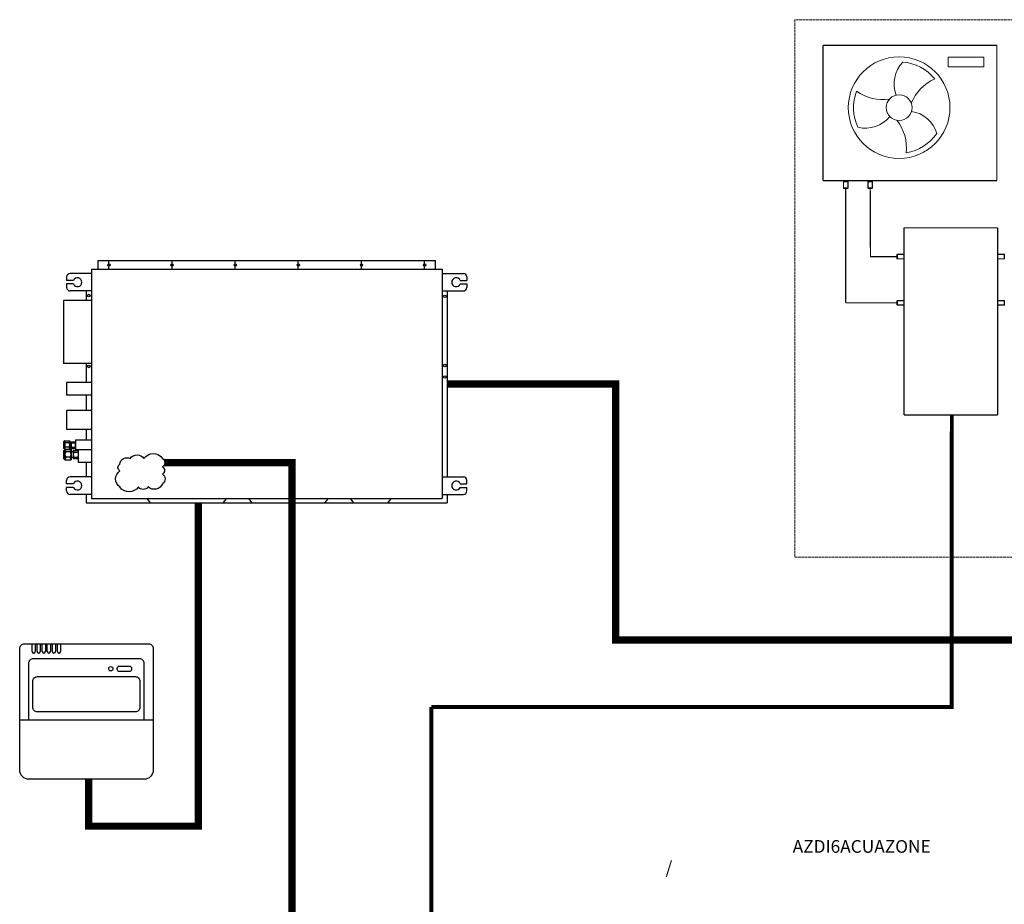
# Model space of a CAD drawing. Units: millimetres. Extents: x 172 to 38448, y -1429 to 9084.
# Drawn here: x 1118 to 5076, y 4186 to 7742 of the extents above; entities that cross this region are included whole.
import ezdxf

# ---------------------------------------------------------------- set-up
doc = ezdxf.new("R2010")
doc.units = ezdxf.units.MM
doc.linetypes.add('ACAD_ISO02W100', pattern=[15, 12, -3])
for name, color, linetype in [('AIRZONE CABLE', 7, 'Continuous'), ('AIRZONE Elementos', 7, 'Continuous'), ('AIRZONE HARDWARE', 7, 'Continuous')]:
    doc.layers.add(name, color=color, linetype=linetype)
doc.styles.get("Standard").update_dxf_attribs({"font": 'arial.ttf'})

msp = doc.modelspace()

# ---------------------------------------------------------------- linework, layer by layer
at = {"color": 0, "lineweight": 5, "transparency": 33554687}
for p, q in [((4850.3, 7591.5, 0), (4993.7, 7591.5, 0)), ((4850.3, 7552.1, 0), (4850.3, 7591.5, 0)), ((4993.7, 7591.5, 0), (4993.7, 7552.1, 0)), ((4993.7, 7552.1, 0), (4850.3, 7552.1, 0)), ((4464.7, 7095, 0), (4531.8, 7095, 0)), ((4929.3, 7095, 0), (4862.3, 7095, 0))]:
    msp.add_line(p, q, dxfattribs=at)
at = {"color": 0, "linetype": 'ACAD_ISO02W100', "lineweight": 5, "ltscale": 0.9, "transparency": 33554687, "elevation": 0}
msp.add_lwpolyline([(6233.6, 7741.9), (4234.2, 7741.9), (4234.2, 5581.2), (6233.6, 5581.2)], close=True, dxfattribs=at)
at = {"color": 0, "lineweight": 5, "transparency": 33554687, "const_width": 5.01, "elevation": 0}
for points in [[(4347.8, 7638.5), (5046.2, 7638.5)], [(4347.8, 7638.5), (4347.8, 7095)], [(5046.2, 7095), (5046.2, 7638.5)], [(4347.8, 7095), (5046.2, 7095)], [(4438.5, 6603.8), (4438.7, 7064.6)], [(4538.3, 6789.4), (4537.1, 7064.6)], [(4673.4, 6905.4), (4673.4, 6153.4)], [(5049.4, 6905.4), (4673.4, 6905.4)], [(5049.4, 6153.4), (5049.4, 6905.4)], [(4538.3, 6789.4), (4646, 6789.4)], [(4645.7, 6603.8), (4438.5, 6603.8)], [(4673.4, 6153.4), (5049.4, 6153.4)]]:
    msp.add_lwpolyline(points, dxfattribs=at)
at = {"color": 0, "lineweight": 5, "transparency": 33554687, "elevation": 0}
for points in [[(4668.2, 7571.6, 0.291583), (4641.9, 7438.8)], [(4796.4, 7504.1, 0.205437), (4668.2, 7571.6)], [(4796.4, 7504.1, 0.192984), (4702.3, 7405.7)], [(4482, 7454.3, 0.205437), (4487.6, 7309.5)], [(4482, 7454.3, 0.192984), (4614.2, 7422.1)], [(4804.9, 7284.2, 0.291583), (4703, 7373.4)], [(4487.6, 7309.5, 0.291583), (4615.7, 7353.2)], [(4682.3, 7206.9, 0.192984), (4644.1, 7337.6)], [(4682.3, 7206.9, 0.205437), (4804.9, 7284.2)]]:
    msp.add_lwpolyline(points, format="xyb", dxfattribs=at)
at = {"color": 0, "lineweight": 5, "transparency": 33554687}
for radius in [204.3, 51.7, 51.7, 51.7, 51.7]:
    msp.add_circle((4653.5, 7388.4, 0), radius, dxfattribs=at)
at = {"layer": 'AIRZONE CABLE', "color": 9, "linetype": 'ByBlock', "lineweight": -2, "true_color": 0xc7c8ca, "const_width": 29.7}
msp.add_lwpolyline([(2837, 6277.9), (3513.8, 6277.9), (3513.8, 5248.2), (5358.4, 5248.2), (6562.9, 5248.2), (7671.1, 5248.2)], dxfattribs=at)
at = {"layer": 'AIRZONE CABLE', "color": 7, "linetype": 'ByBlock', "lineweight": -2, "const_width": 15.3}
for points in [[(4864.9, 4979), (4864.9, 6154.2), (4864.2, 4979)], [(2773.1, 3649.6), (2773.1, 4979)], [(4872.4, 4979), (2773.1, 4979)]]:
    msp.add_lwpolyline(points, dxfattribs=at)
at = {"layer": 'AIRZONE CABLE', "color": 251, "linetype": 'ByBlock', "lineweight": -2, "const_width": 29.2}
for points in [[(1701.4, 5961.3), (2212.6, 5961.3), (2212.6, 2528.4), (2929.4, 2528.4), (2929.4, 2775.1)], [(1396, 4688.7), (1396, 4500.1), (1836.2, 4500.1), (1836.2, 5801)]]:
    msp.add_lwpolyline(points, dxfattribs=at)
at = {"layer": 'AIRZONE Elementos', "lineweight": 20, "transparency": 33554687, "elevation": 0}
for points in [[(4448, 7092.1), (4448, 7064.6), (4429.3, 7064.6), (4429.3, 7092.1)], [(4447.1, 7090.7), (4447.1, 7066), (4430.3, 7066), (4430.3, 7090.7)], [(4546.5, 7092.1), (4546.5, 7064.6), (4527.8, 7064.6), (4527.8, 7092.1)], [(4545.5, 7090.7), (4545.5, 7066), (4528.7, 7066), (4528.7, 7090.7)], [(4447.1, 7064.6), (4447.1, 7063.1), (4430.3, 7063.1), (4430.3, 7064.6)], [(4545.5, 7064.6), (4545.5, 7063.1), (4528.7, 7063.1), (4528.7, 7064.6)], [(4646, 6797.9), (4644.5, 6797.9), (4644.5, 6781.1), (4646, 6781.1)], [(4673.5, 6798.8), (4646, 6798.8), (4646, 6780.1), (4673.4, 6780.1)], [(4672.1, 6797.9), (4647.4, 6797.9), (4647.3, 6781.1), (4672.1, 6781)], [(5049.4, 6798.8), (5076.9, 6798.8), (5076.9, 6780.1), (5049.4, 6780.1)], [(5050.8, 6797.9), (5075.5, 6797.9), (5075.5, 6781), (5050.8, 6781)], [(4645.8, 6612.2), (4644.3, 6612.3), (4644.3, 6595.4), (4645.7, 6595.4)], [(4673.2, 6613.1), (4645.8, 6613.2), (4645.7, 6594.5), (4673.2, 6594.4)], [(4671.9, 6612.2), (4647.1, 6612.2), (4647.1, 6595.4), (4671.8, 6595.4)], [(5049.4, 6613.1), (5076.9, 6613.1), (5076.9, 6594.4), (5049.4, 6594.4)], [(5050.8, 6612.2), (5075.5, 6612.2), (5075.5, 6595.4), (5050.8, 6595.4)]]:
    msp.add_lwpolyline(points, close=True, dxfattribs=at)
at = {"layer": 'AIRZONE HARDWARE', "color": 251}
for p, q in [((1433.6, 6773.3), (2789.6, 6773.3)), ((1433.6, 6738.6), (1433.6, 6773.3)), ((1477.3, 6738.6), (1477.3, 6773.3)), ((1731, 6738.6), (1731, 6773.3)), ((1984.7, 6738.6), (1984.7, 6773.3)), ((2238.4, 6738.6), (2238.4, 6773.3)), ((2492.2, 6738.6), (2492.2, 6773.3)), ((2745.9, 6738.6), (2745.9, 6773.3)), ((2789.6, 6738.6), (2789.6, 6773.3)), ((1406.9, 6738.6), (2816.3, 6738.6)), ((1406.9, 6738.6), (1406.9, 5817.2)), ((1406.9, 6738.6), (1406.9, 5817.2)), ((1406.9, 6738.6), (1406.9, 5817.2)), ((2816.3, 6738.6), (2816.3, 5817.2)), ((1307.1, 6707.8), (1307.1, 6693.7)), ((1334, 6693.7), (1307.1, 6693.7)), ((1406.9, 6721.9), (1321.2, 6721.9)), ((2816.3, 6721.9), (2902, 6721.9)), ((2889.2, 6693.7), (2916.1, 6693.7)), ((2916.1, 6707.8), (2916.1, 6693.7)), ((1307.1, 6679.6), (1307.1, 6665.5)), ((1334, 6679.6), (1307.1, 6679.6)), ((1406.9, 6651.4), (1321.2, 6651.4)), ((1386.2, 6651.4), (1386.2, 6613.4)), ((2816.3, 6651.4), (2902, 6651.4)), ((2837, 6651.4), (2837, 5904.4)), ((2889.2, 6679.6), (2916.1, 6679.6)), ((2916.1, 6679.6), (2916.1, 6665.5)), ((1294.1, 6613.4), (1294.1, 6359.7)), ((1406.9, 6613.4), (1294.1, 6613.4)), ((1406.9, 6359.7), (1294.1, 6359.7)), ((1386.2, 6359.7), (1386.2, 6283.6)), ((1406.9, 6283.6), (1307.1, 6283.6)), ((1307.1, 6283.6), (1307.1, 6232.8)), ((1406.9, 6232.8), (1307.1, 6232.8)), ((1386.2, 6232.8), (1386.2, 6171.4)), ((1406.9, 6171.4), (1307.1, 6171.4)), ((1307.1, 6171.4), (1307.1, 6095.3)), ((1406.9, 6095.3), (1307.1, 6095.3)), ((1386.2, 6095.3), (1386.2, 6051.2)), ((1299.3, 6049.2), (1295, 6044.6)), ((1295, 6044.6), (1295, 6019.8)), ((1299.3, 6015.1), (1295, 6019.8)), ((1299.3, 6049.2), (1319.6, 6049.2)), ((1299.3, 6049.2), (1299.3, 6015.1)), ((1317.2, 6041.2), (1301.7, 6041.2)), ((1317.2, 6023.2), (1301.7, 6023.2)), ((1319.6, 6049.2), (1319.6, 6015.1)), ((1325.2, 6041.6), (1319.6, 6041.6)), ((1325.2, 6022.7), (1319.6, 6022.7)), ((1325.2, 6045.4), (1325.2, 6018.9)), ((1325.2, 6045.4), (1342.8, 6045.4)), ((1325.2, 6018.9), (1342.8, 6018.9)), ((1327.1, 6040.4), (1340.9, 6040.4)), ((1327.1, 6024), (1340.9, 6024)), ((1406.9, 6051.2), (1342.8, 6051.2)), ((1342.8, 6051.2), (1342.8, 6013.1)), ((1300.4, 6014.3), (1295.1, 6008.7)), ((1295.1, 6008.7), (1295.1, 5978.7)), ((1300.4, 5973), (1295.1, 5978.7)), ((1299.3, 6015.1), (1319.6, 6015.1)), ((1300.4, 6014.3), (1324.8, 6014.3)), ((1300.4, 6014.3), (1300.4, 5973)), ((1322, 6004.6), (1303.2, 6004.6)), ((1322, 5982.8), (1303.2, 5982.8)), ((1324.8, 6014.3), (1324.8, 5973)), ((1333.7, 6004.8), (1324.8, 6004.8)), ((1333.7, 5982.6), (1324.8, 5982.6)), ((1333.7, 6009.7), (1355, 6009.7)), ((1333.7, 6009.7), (1333.7, 5977.6)), ((1333.7, 5977.6), (1355, 5977.6)), ((1336, 6003.6), (1352.7, 6003.6)), ((1336, 5983.7), (1352.7, 5983.7)), ((1406.9, 6013.1), (1342.8, 6013.1)), ((1355, 5962.4), (1355, 6013.1)), ((1300.4, 5973), (1324.8, 5973)), ((1406.9, 5962.4), (1355, 5962.4)), ((1386.2, 5962.4), (1386.2, 5904.4)), ((1406.9, 5904.4), (1321.2, 5904.4)), ((2816.3, 5904.4), (2902, 5904.4)), ((1307.1, 5876.2), (1307.1, 5890.3)), ((1334, 5876.2), (1307.1, 5876.2)), ((1307.1, 5848), (1307.1, 5862.1)), ((1334, 5862.1), (1307.1, 5862.1)), ((2889.2, 5876.2), (2916.1, 5876.2)), ((2889.2, 5862.1), (2916.1, 5862.1)), ((2916.1, 5876.2), (2916.1, 5890.3)), ((2916.1, 5848), (2916.1, 5862.1)), ((1406.9, 5833.9), (1321.2, 5833.9)), ((1386.2, 5833.9), (1386.2, 5800.4)), ((2816.3, 5833.9), (2902, 5833.9)), ((2837, 5833.9), (2837, 5800.4)), ((1386.2, 5800.4), (2837, 5800.4)), ((1406.9, 5817.2), (2816.3, 5817.2)), ((1644.3, 5800.4), (1630.1, 5817.2)), ((1936.2, 5800.4), (1950.4, 5817.2)), ((2053, 5800.4), (2038.8, 5817.2)), ((2344.9, 5800.4), (2359.1, 5817.2)), ((2461.8, 5800.4), (2447.6, 5817.2)), ((2598.7, 5800.4), (2612.9, 5817.2)), ((1168.6, 5232.9), (1181, 5232.9)), ((1168.6, 5201.9), (1168.6, 5232.9)), ((1181, 5232.9), (1181, 5201.9)), ((1188.9, 5201.9), (1188.9, 5232.9)), ((1201.3, 5232.9), (1201.3, 5201.9)), ((1209.1, 5201.9), (1209.1, 5232.9)), ((1221.5, 5232.9), (1221.5, 5201.9)), ((1229.3, 5201.9), (1229.3, 5232.9)), ((1241.8, 5232.9), (1241.8, 5201.9)), ((1249.6, 5201.9), (1249.6, 5232.9)), ((1262, 5232.9), (1262, 5201.9)), ((1269.8, 5201.9), (1269.8, 5232.9)), ((1282.2, 5232.9), (1282.2, 5201.9)), ((1175.2, 5196.1), (1174.4, 5196.1)), ((1195.5, 5196.1), (1194.7, 5196.1)), ((1215.7, 5196.1), (1214.9, 5196.1)), ((1235.9, 5196.1), (1235.2, 5196.1)), ((1256.2, 5196.1), (1255.4, 5196.1)), ((1276.4, 5196.1), (1275.6, 5196.1))]:
    msp.add_line(p, q, dxfattribs=at)
for points in [[(1562.6, 5978.2, -0.520567), (1617.9, 5978.2, -0.520567), (1692.7, 5978.2, -0.520567), (1692.7, 5944.5, -0.520567), (1692.7, 5914.8, -0.520567), (1692.7, 5876.9, -0.520567), (1634.3, 5863.6, -0.520567), (1595.4, 5863.6, -0.520567), (1520.7, 5863.6, -0.520567), (1520.7, 5928.1, -0.520567), (1520.7, 5955.7, -0.520567)], [(1519.6, 5143.4), (1559.1, 5143.4, -0.414214), (1568.4, 5134.1), (1568.4, 5130.9, -0.414214), (1559.1, 5121.6), (1519.6, 5121.6, -0.414214), (1510.4, 5130.9), (1510.4, 5134.1, -0.414214)], [(1190, 5101.3), (1583.4, 5101.3, -0.414214), (1601.9, 5082.7), (1601.9, 4977.9, -0.414214), (1583.4, 4959.3), (1190, 4959.3, -0.414214), (1171.4, 4977.9), (1171.4, 5082.7, -0.414214)]]:
    msp.add_lwpolyline(points, format="xyb", close=True, dxfattribs=at)
for points in [[(1118.4, 4888.3), (1118.4, 5214.3, -0.414214), (1136.9, 5232.9)], [(1136.9, 5232.9), (1636.4, 5232.9, -0.414214), (1655, 5214.3), (1655, 4888.3)], [(1155.4, 4927.5), (1155.4, 5155.5, -0.414214), (1174, 5174.1)], [(1174, 5174.1), (1599.3, 5174.1, -0.414214), (1617.9, 5155.5), (1617.9, 4927.5)], [(1655, 4888.3), (1655, 4725.7, -0.414214), (1617.8, 4688.5), (1155.5, 4688.5, -0.414214), (1118.4, 4725.7), (1118.4, 4888.3)]]:
    msp.add_lwpolyline(points, format="xyb", dxfattribs=at)
msp.add_lwpolyline([(1118.4, 4927.5), (1655, 4927.5)], dxfattribs=at)
for centre, radius in [((1477.3, 6756), 4.57), ((1731, 6756), 4.57), ((1984.7, 6756), 4.57), ((2238.4, 6756), 4.57), ((2492.2, 6756), 4.57), ((2745.9, 6756), 4.57), ((1396.5, 6633), 5.05), ((2827.1, 6629.8), 5.05), ((1396.5, 6348.2), 5.05), ((2827.1, 6351.7), 5.05), ((2827.1, 6305.4), 5.05), ((1484.7, 5133.1), 8.59)]:
    msp.add_circle(centre, radius, dxfattribs=at)
for centre, radius, start, end in [((1321.2, 6707.8), 14.1, 90, 180), ((1350.5, 6686.7), 17.9, 203.1707, 156.8293), ((2872.7, 6686.7), 17.9, 23.1707, 336.8293), ((2902, 6707.8), 14.1, 0, 90), ((1321.2, 6665.5), 14.1, 180, 270), ((2902, 6665.5), 14.1, 270, 0), ((1325.7, 6052.5), 26.6, 187.0572, 205.3154), ((1317.7, 6032.2), 18.4, 150.7149, 180), ((1317.7, 6032.2), 18.4, 180, 209.2851), ((1325.7, 6011.8), 26.6, 154.6846, 172.9428), ((1293.2, 6052.5), 26.6, 334.6846, 352.9428), ((1301.2, 6032.2), 18.4, 360, 29.2851), ((1301.2, 6032.2), 18.4, 330.7149, 0), ((1293.2, 6011.8), 26.6, 7.0572, 25.3154), ((1335.8, 6046.5), 10.6, 185.7674, 215.2371), ((1344, 6032.2), 18.8, 154.0858, 180), ((1344, 6032.2), 18.8, 180, 205.9142), ((1335.8, 6017.8), 10.6, 144.7629, 174.2326), ((1332.3, 6046.5), 10.6, 324.7629, 354.2326), ((1324.1, 6032.2), 18.8, 0, 25.9142), ((1324.1, 6032.2), 18.8, 334.0858, 360), ((1332.3, 6017.8), 10.6, 5.7674, 35.2371), ((1332.3, 6018.3), 32.1, 187.0572, 205.3154), ((1322.6, 5993.7), 22.2, 150.7149, 180), ((1322.6, 5993.7), 22.2, 180, 209.2851), ((1332.3, 5969), 32.1, 154.6846, 172.9428), ((1292.9, 6018.3), 32.1, 334.6846, 352.9428), ((1302.6, 5993.7), 22.2, 360, 29.2851), ((1302.6, 5993.7), 22.2, 330.7149, 0), ((1292.9, 5969), 32.1, 7.0572, 25.3154), ((1346.5, 6011), 12.8, 185.7674, 215.2371), ((1356.4, 5993.7), 22.7, 154.0858, 180), ((1356.4, 5993.7), 22.7, 180, 205.9142), ((1346.5, 5976.3), 12.8, 144.7629, 174.2326), ((1342.2, 6011), 12.8, 324.7629, 354.2326), ((1332.3, 5993.7), 22.7, 0, 25.9142), ((1332.3, 5993.7), 22.7, 334.0858, 360), ((1342.2, 5976.3), 12.8, 5.7674, 35.2371), ((1321.2, 5890.3), 14.1, 90, 180), ((2902, 5890.3), 14.1, 0, 90), ((1350.5, 5869.2), 17.9, 203.1707, 156.8293), ((2872.7, 5869.2), 17.9, 23.1707, 336.8293), ((1321.2, 5848), 14.1, 180, 270), ((2902, 5848), 14.1, 270, 0), ((1174.4, 5201.9), 5.81, 180, 270), ((1175.2, 5201.9), 5.81, 270, 0), ((1194.7, 5201.9), 5.81, 180, 270), ((1195.5, 5201.9), 5.81, 270, 0), ((1214.9, 5201.9), 5.81, 180, 270), ((1215.7, 5201.9), 5.81, 270, 0), ((1235.2, 5201.9), 5.81, 180, 270), ((1235.9, 5201.9), 5.81, 270, 0), ((1255.4, 5201.9), 5.81, 180, 270), ((1256.2, 5201.9), 5.81, 270, 0), ((1275.6, 5201.9), 5.81, 180, 270), ((1276.4, 5201.9), 5.81, 270, 0)]:
    msp.add_arc(centre, radius, start, end, dxfattribs=at)

# ---------------------------------------------------------------- texts
at = {"insert": (3714.4, 4444.2, -384.9), "char_height": 50.993, "attachment_point": 1}
msp.add_mtext_dynamic_manual_height_columns('\\pi10.02083;AZDI6ACUAZONE /\\P\\pi79.13572;AZDI6IBPRO32', width=657.311, gutter_width=98.1, heights=[186.9], dxfattribs=at)

doc.saveas('drawing.dxf')
